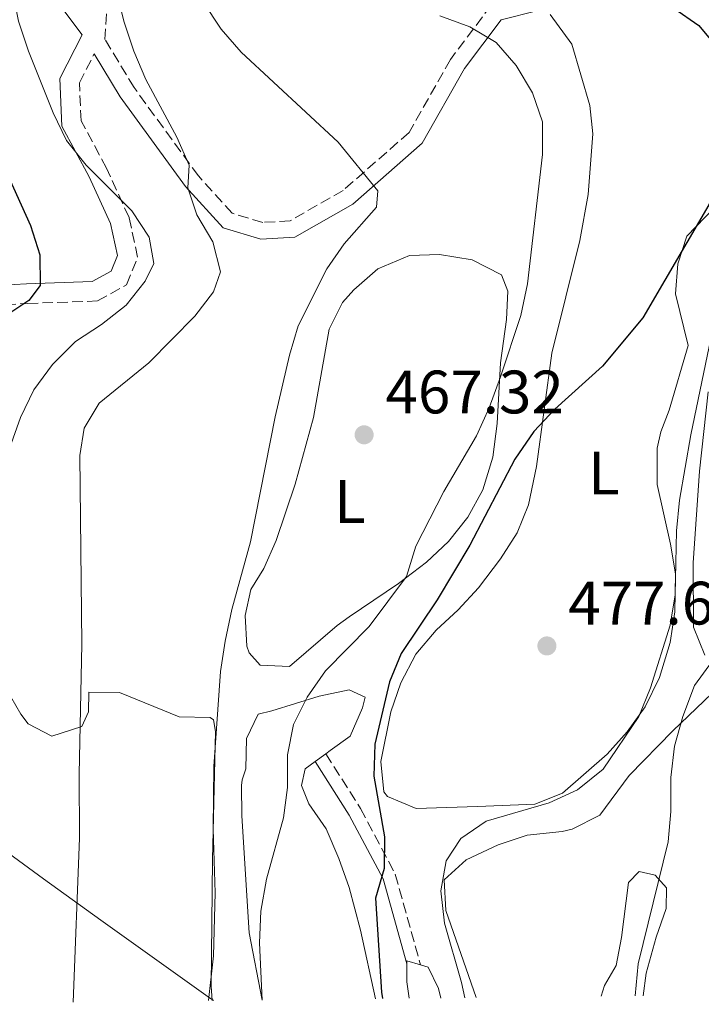
# Model space of a CAD drawing. Units: metres. Extents: x 576774 to 580254, y 4726545 to 4728897.
# Drawn here: x 578146 to 578257, y 4726560 to 4726721 of the extents above; entities that cross this region are included whole.
import ezdxf
from ezdxf.enums import TextEntityAlignment as Align

# ---------------------------------------------------------------- set-up
doc = ezdxf.new("R2010")
doc.units = ezdxf.units.M
doc.header["$MEASUREMENT"] = 0
doc.linetypes.add('DGN Style 3', pattern=[2.435890702152634, 1.739921930109024, -0.6959687720436097])
for name, color, linetype, lineweight in [('Balsa-alberca', 142, 'Continuous', 0), ('Camino', 7, 'DGN Style 3', 0), ('Cota de punto acotado terreno', 7, 'Continuous', 0), ('Curva de nivel directora', 30, 'Continuous', 30), ('Curva de nivel intermedia', 30, 'Continuous', 0), ('Etiqueta de uso rústico', 92, 'Continuous', 0), ('Límite de municipio', 7, 'Continuous', 0), ('Línea de cambio de uso (parcela vista)', 92, 'Continuous', 0), ('Margen derecho', 7, 'Continuous', 0), ('Punto acotado terreno (símbolo)', 7, 'Continuous', 0)]:
    doc.layers.add(name, color=color, linetype=linetype, lineweight=lineweight)
doc.styles.add('Style-Arial', font='arial.ttf')

# ---------------------------------------------------------------- blocks, each defined once
blk = doc.blocks.new('5PATER')
at = {"layer": 'Balsa-alberca', "linetype": 'Continuous', "lineweight": 0}
h = blk.add_hatch(color=51, dxfattribs=at)
edge = h.paths.add_edge_path()
edge.add_ellipse((0, 0), major_axis=(-0.1095731443231308, -0.1110710700762829), ratio=0.9994222409660317, start_angle=0, end_angle=360)

msp = doc.modelspace()

# ---------------------------------------------------------------- linework, layer by layer
at = {"layer": 'Camino', "color": 7, "linetype": 'DGN Style 3', "lineweight": 0}
for points in [[(578229.8699999995, 4726724.770000001, 472.8800000000046), (578222.889999999, 4726723.029999999, 472.270000000004), (578216.2199999993, 4726714.11, 469.229999999996), (578209.449999999, 4726702.17, 466.7899999999936), (578198.6399999995, 4726692.690000001, 463.7500000000001), (578189.9699999993, 4726687.720000003, 462.5299999999989), (578185.5100000001, 4726687.470000002, 461.9199999999983), (578180.5300000003, 4726688.960000001, 461.3200000000071), (578174.9800000001, 4726695.060000001, 460.7100000000065), (578164.4699999981, 4726709.52, 458.8800000000048), (578159.7099999995, 4726717.400000001, 458.1499999999942), (578160.2600000014, 4726727.62, 458.8800000000048), (578162.1299999979, 4726737.700000001, 461.3200000000071), (578164.1700000009, 4726746.840000001, 463.1399999999995), (578173.239999999, 4726763.140000002, 465.5800000000017), (578175.3500000011, 4726776.430000001, 466.7899999999936), (578175.9899999984, 4726791.75, 468.0099999999948), (578177.5300000005, 4726809.650000001, 468.6199999999955), (578177.3000000003, 4726827.990000002, 467.3999999999942), (578177.8500000001, 4726839.650000002, 467.3999999999942), (578177.6700000013, 4726848.580000001, 468.6199999999955), (578178.3299999984, 4726854.810000001, 469.229999999996), (578179.4299999982, 4726856.279999999, 469.7400000000054)], [(578092.1399999999, 4726571.87, 440.0200000000041), (578091.0899999995, 4726580.370000001, 439.4199999999984), (578090.6199999999, 4726587.53, 439.4199999999984), (578090.3599999985, 4726599.970000002, 440.0200000000041), (578090.3799999985, 4726614.170000001, 440.0200000000041), (578090.3299999972, 4726620.630000001, 439.4100000000035), (578096.8500000016, 4726624.990000002, 439.4100000000035), (578101.7699999991, 4726633.87, 440.0200000000041), (578105.0700000004, 4726643.83, 440.6300000000047), (578107.2099999995, 4726656.000000001, 441.850000000006), (578111.359999998, 4726663.740000002, 442.4600000000065), (578120.6299999994, 4726670.16, 445.5), (578131.2499999988, 4726673.41, 446.7200000000012), (578147.0300000014, 4726674.220000002, 450.9700000000013), (578158.5000000001, 4726674.619999999, 452.1900000000023), (578163.2299999997, 4726677.270000001, 452.8000000000029), (578165.0499999992, 4726681.780000002, 453.4100000000035), (578163.6400000011, 4726688.290000002, 454.0200000000041), (578159.9599999997, 4726696.340000001, 455.2299999999959), (578155.8099999991, 4726704.07, 455.8399999999966), (578155.5199999984, 4726710.290000001, 456.4499999999972), (578157.9499999981, 4726715.029999999, 457.1399999999995)], [(578195.8199999988, 4726600.580000001, 471.0000000000001), (578201.5199999985, 4726591.630000002, 473.4299999999931), (578207.1700000013, 4726580.9, 475.2599999999948), (578211.3199999997, 4726566.07, 477.0800000000018)]]:
    msp.add_polyline3d(points, dxfattribs=at)
at = {"layer": 'Curva de nivel directora', "color": 30, "linetype": 'Continuous', "lineweight": 30, "flags": 128}
for points, elevation in [([(578135.1499999992, 4726726.67), (578136.249999999, 4726716.550000002), (578137.5599999988, 4726711.100000001), (578143.2299999994, 4726696.52), (578147.5399999989, 4726686.939999999), (578149.079999999, 4726682.140000001), (578149.0900000001, 4726677.130000002), (578147.2799999996, 4726674.710000001), (578138.5099999988, 4726668.910000001), (578134.5999999995, 4726665.630000002), (578130.889999999, 4726661.760000001), (578128.2400000002, 4726657.130000002), (578126.8999999992, 4726652.310000001), (578126.0000000006, 4726647.08), (578122.1099999992, 4726610.020000001), (578121.5300000003, 4726594.560000002), (578121.709999999, 4726578.620000001), (578123.0799999993, 4726563.110000002), (578123.1599999998, 4726559.619999999)], 450), ([(578252.730000001, 4726722.500000002), (578256.8300000002, 4726719.650000001), (578260.239999999, 4726715.500000001)], 475), ([(578261.8300000003, 4726699.890000001), (578260.7100000005, 4726695.020000001), (578258.4399999996, 4726690.34), (578247.6500000004, 4726671.890000001), (578241.0599999988, 4726663.990000002), (578233.2600000004, 4726656.95), (578229.8699999995, 4726653.28), (578226.729999999, 4726648.77), (578219.3599999996, 4726634.710000004), (578214.0600000002, 4726625.77), (578208.1599999992, 4726616.960000001), (578206.2300000002, 4726612.350000001), (578203.8399999986, 4726602.170000001), (578203.6799999998, 4726596.940000001), (578205.400000001, 4726586.980000001), (578205.3699999996, 4726581.810000001), (578203.9699999982, 4726577), (578204.9499999996, 4726561.62), (578205.0700000002, 4726560.550000002)], 475)]:
    msp.add_lwpolyline(points, dxfattribs=dict(at, elevation=elevation))
at = {"layer": 'Curva de nivel intermedia', "color": 30, "linetype": 'Continuous', "lineweight": 0, "flags": 128}
for points, elevation in [([(578143.5300000012, 4726730.59), (578145.5700000018, 4726720.390000001), (578147.1900000002, 4726715.460000001), (578151.2200000002, 4726705.36), (578153.3900000005, 4726700.850000001), (578156.6500000017, 4726696.83), (578164.0999999993, 4726689.359999998), (578166.9400000002, 4726685.039999999), (578167.6800000002, 4726680.750000001), (578166.300000001, 4726677.840000001), (578163.2000000008, 4726673.92), (578159.1399999994, 4726670.76), (578154.8800000014, 4726667.999999999), (578151.0999999995, 4726664.26), (578148.0599999996, 4726660.08), (578145.8800000004, 4726655.58), (578144.0800000011, 4726650.52), (578142.750000001, 4726645.699999998), (578140.6100000021, 4726635.159999999), (578134.8899999999, 4726614.909999999), (578132.8200000002, 4726604.66), (578131.0800000012, 4726578.310000001), (578130.650000002, 4726567.979999999), (578130.7500000005, 4726559.7)], 455), ([(578172.8000000009, 4726728.029999999), (578178.7000000017, 4726719.09), (578181.9800000007, 4726715.310000001), (578197.8400000016, 4726700.609999998), (578204.3500000006, 4726692.640000001), (578204.1400000004, 4726689.96), (578198.8400000007, 4726683.970000001), (578195.9700000007, 4726679.869999997), (578191.2900000003, 4726670.55), (578189.8700000009, 4726665.75), (578187.5599999997, 4726655.689999999), (578183.4900000017, 4726635.26), (578180.4699999997, 4726624.199999998), (578179.360000001, 4726618.999999999), (578178.6200000013, 4726614.06), (578177.5100000004, 4726598.51), (578177.4000000008, 4726588.319999999), (578177.7400000006, 4726577.87), (578177.4400000012, 4726567.539999999), (578176.6299999997, 4726560.220000001)], 465.0000000000001), ([(578161.6000000003, 4726725.230000001), (578162.8200000008, 4726720.230000001), (578164.4000000011, 4726715.480000001), (578166.3900000004, 4726710.829999999), (578171.4500000008, 4726701.399999999), (578173.4900000015, 4726696.83), (578173.2600000014, 4726693.140000001), (578174.7200000009, 4726688.720000002), (578177.3600000006, 4726684.269999999), (578178.5800000011, 4726679.409999999), (578177.4700000001, 4726676.100000001), (578174.39, 4726672.160000001), (578166.8600000021, 4726664.51), (578158.7700000006, 4726657.939999999), (578156.3099999997, 4726653.84), (578155.6200000013, 4726649.38), (578155.9400000009, 4726618.480000001), (578155.4700000016, 4726597.24), (578155.5600000009, 4726586.789999999), (578154.4900000002, 4726559.970000001)], 460), ([(578214.4800000002, 4726721.25), (578219.3500000007, 4726719.46), (578223.6600000003, 4726716.869999999), (578226.9700000006, 4726713.13), (578229.6399999993, 4726708.640000002), (578231.2799999999, 4726703.9), (578231.2799999999, 4726698.569999999), (578228.7899999999, 4726677.449999999), (578227.7300000004, 4726672.269999998), (578224.4100000013, 4726662.199999998), (578222.5600000004, 4726657.130000002), (578220.4700000006, 4726652.580000001), (578215.1300000007, 4726643.45), (578210.5700000009, 4726634.519999999), (578209.0199999998, 4726629.55), (578202.9199999999, 4726621.369999998), (578195.7500000016, 4726614.16), (578192.7699999999, 4726609.849999999), (578190.5500000004, 4726605.38), (578189.5800000003, 4726600.389999999), (578189.5600000003, 4726595.09), (578188.920000001, 4726590.13), (578186.1500000015, 4726580.060000001), (578185.1700000004, 4726574.869999998), (578184.9900000015, 4726569.67), (578185.4200000007, 4726560.319999999)], 470), ([(578259.7300000016, 4726672.939999999), (578255.5300000015, 4726652.719999999), (578253.6600000008, 4726642.029999998), (578253.1800000002, 4726637.050000001), (578252.940000001, 4726626.55), (578252.1299999997, 4726621.61), (578248.9199999999, 4726611.359999999), (578246.990000001, 4726606.690000001), (578241.1900000006, 4726598.060000001), (578237.0100000009, 4726594.699999998), (578232.3500000006, 4726592.579999999), (578222.0399999997, 4726589.54), (578217.9000000001, 4726586.720000001), (578215.4800000016, 4726583.08), (578214.620000001, 4726578.16), (578215.2500000015, 4726572.880000001), (578218.0099999997, 4726563.199999998), (578218.5400000016, 4726560.699999999)], 480), ([(578259.0900000001, 4726615.789999999), (578256.1200000016, 4726611.76), (578254.2000000017, 4726606.690000001), (578252.8700000017, 4726601.829999999), (578252.2600000015, 4726596.720000002), (578252.2300000002, 4726591.17), (578251.8300000001, 4726586.189999999), (578246.8900000004, 4726566.220000001), (578246.4000000008, 4726561.01)], 485.0000000000001)]:
    msp.add_lwpolyline(points, dxfattribs=dict(at, elevation=elevation))
at = {"layer": 'Límite de municipio', "color": 7, "linetype": 'Continuous', "lineweight": 0}
msp.add_polyline3d([(578143.9100000003, 4726584.359999999, 458.54), (578149.6400000006, 4726580.109999999, 459.27), (578159.0399999992, 4726573.390000001, 460.89), (578176.5899999999, 4726560.84, 464.97), (578177.4400000013, 4726560.230000001, 465.14)], dxfattribs=at)
at = {"layer": 'Línea de cambio de uso (parcela vista)', "color": 92, "linetype": 'Continuous', "lineweight": 0, "extrusion": (-0.1883789304785519, -0.1361119439498767, 0.9726185877649793), "elevation": -751808.814018436, "flags": 128}
msp.add_lwpolyline([(-3492545.774958397, 3148328.316383166), (-3492545.774958396, 3148326.121958412)], dxfattribs=at)
at = {"layer": 'Línea de cambio de uso (parcela vista)', "color": 92, "linetype": 'Continuous', "lineweight": 0, "extrusion": (-0.1700529303150687, -1.454546661590381e-18, 0.9854349298108215), "elevation": -97856.01369140719, "flags": 128}
msp.add_lwpolyline([(-4726566.25, 569868.5333090753), (-4726566.74, 569868.5333090753), (-4726566.07, 569870.8267126601)], dxfattribs=at)
at = {"layer": 'Línea de cambio de uso (parcela vista)', "color": 92, "linetype": 'Continuous', "lineweight": 0, "extrusion": (-0.06514093927573683, -0.00426586682092654, 0.9978669552653504), "elevation": -57351.92104190904, "flags": 128}
msp.add_lwpolyline([(-4678674.017491868, 883980.5841860587), (-4678676.733285363, 883980.431000884), (-4678679.679593951, 883980.5841860587)], dxfattribs=at)
at = {"layer": 'Línea de cambio de uso (parcela vista)', "color": 92, "linetype": 'Continuous', "lineweight": 0}
for points in [[(578232.5300000003, 4726721.49, 473.3300000000018), (578236.0800000001, 4726716.609999999, 473.7400000000052), (578238.9900000002, 4726706.58, 472.6900000000023), (578239.5199999996, 4726701.960000001, 472.5200000000041), (578238.7300000004, 4726692.029999999, 472.8600000000006), (578237.3399999999, 4726684.529999999, 473.1199999999953), (578232.7800000003, 4726666.09, 473.7299999999959), (578230.2599999999, 4726647.58, 475.4799999999959), (578228.9900000002, 4726641.289999999, 476.1699999999983), (578227.1299999999, 4726636.689999999, 476.5399999999936), (578224.3899999997, 4726632.460000001, 476.7299999999959), (578220.8200000003, 4726627.720000001, 476.7700000000041), (578217.4900000002, 4726624.100000001, 476.4400000000023), (578213.8700000001, 4726620.779999999, 475.8500000000058), (578210.5499999998, 4726616.859999999, 475.5599999999977), (578208.0800000001, 4726612.189999999, 475.6699999999983), (578206.4500000002, 4726607.42, 475.8800000000047), (578204.8300000001, 4726599.310000001, 476.1699999999983), (578205.29, 4726594.359999999, 476.1499999999942), (578205.9100000003, 4726593.59, 476.1699999999983), (578210.6200000001, 4726591.619999999, 476.570000000007), (578220.6200000001, 4726591.980000001, 477.9900000000052), (578230.0199999996, 4726592.34, 478.6000000000058), (578234.5300000003, 4726594.17, 478.9199999999983), (578241.8099999996, 4726600.539999999, 479.5899999999965), (578245.1299999999, 4726604.16, 480.0200000000041), (578248.0300000003, 4726608.26, 480.4100000000035), (578250.4199999999, 4726613.050000001, 480.5599999999977), (578252.1200000001, 4726618.800000001, 480.4199999999983), (578252.8799999999, 4726623.789999999, 480.2299999999959), (578253, 4726629.99, 479.820000000007), (578252.2199999997, 4726634.869999999, 479.2799999999989), (578250.04, 4726644.609999999, 478.0899999999965), (578250.04, 4726650.550000001, 477.5599999999977), (578250.5999999996, 4726653.230000001, 477.3800000000047), (578251.9600000001, 4726656.76, 477.3800000000047), (578255.0899999999, 4726667.359999999, 476.1699999999983), (578253, 4726675.77, 475.5599999999977), (578253.4000000004, 4726680.67, 475.5599999999977), (578254.8700000001, 4726685.220000001, 475.5599999999977), (578260.7999999998, 4726691.4, 475.5599999999977)], [(578189.8600000005, 4726614.83, 466.7400000000052), (578185.0700000003, 4726615.050000001, 466.1300000000047), (578183.2800000003, 4726617.09, 466.1300000000047), (578182.9299999997, 4726618.199999999, 466.1300000000047), (578182.6399999997, 4726623.220000001, 466.4700000000012), (578183.54, 4726627.460000001, 466.7400000000052), (578185.7000000002, 4726630.859999999, 466.7400000000052), (578187.6900000004, 4726635.439999999, 466.7400000000052), (578190.8200000003, 4726644.66, 466.7400000000052), (578193.7999999998, 4726655.59, 466.7400000000052), (578196.3600000005, 4726670, 466.1300000000047), (578198.5700000003, 4726674.390000001, 465.6699999999983), (578200.3799999999, 4726676.470000001, 465.5200000000041), (578204.3200000003, 4726679.859999999, 465.8300000000018), (578209.5099999999, 4726682.08, 466.7400000000052), (578214.4299999997, 4726682.24, 467.6600000000035), (578219.7400000002, 4726681.34, 468.5599999999977), (578224.5700000003, 4726678.890000001, 469.1699999999983), (578225.5899999999, 4726676.199999999, 469.1699999999983), (578225.3600000005, 4726671.57, 469.7799999999989), (578224.4000000004, 4726664.529999999, 469.7799999999989), (578223.8600000005, 4726654.609999999, 470.9400000000023), (578223.1399999997, 4726649.08, 471.3500000000058), (578221.4800000004, 4726643.730000001, 471.6000000000058), (578219.0300000003, 4726639.25, 471.6499999999942), (578215.9100000003, 4726635.32, 471.4700000000012), (578212.2800000003, 4726631.890000001, 471.070000000007), (578207.7199999997, 4726628.430000001, 470.1100000000006), (578199.6699999999, 4726622.970000001, 467.6999999999971), (578197.7000000002, 4726621.539999999, 467.3500000000058), (578189.8600000005, 4726614.83, 466.7400000000052)], [(578257.7999999998, 4726616.699999999, 482.3600000000006), (578255.9800000004, 4726621.289999999, 482.9400000000023), (578255.8899999997, 4726631.810000001, 482.9700000000012), (578256.9299999997, 4726646.779999999, 482.9700000000012), (578258.3300000001, 4726659.779999999, 482.9700000000012)], [(578136.0800000001, 4726559.76, 457.6699999999983), (578135.9699999997, 4726560.74, 457.6100000000006), (578136.5099999999, 4726573.039999999, 457.6100000000006), (578136.5300000003, 4726587.24, 457.6100000000006), (578138.5499999998, 4726612.480000001, 457.6100000000006), (578141.5599999996, 4726613.34, 457.6100000000006), (578143.5199999996, 4726611.310000001, 458.2200000000012), (578145.9199999999, 4726607.039999999, 458.6399999999995), (578147.1500000004, 4726605.480000001, 458.8300000000018), (578151.0199999996, 4726603.49, 459.4400000000023), (578155.9299999997, 4726605.029999999, 460.6499999999942), (578157, 4726607.449999999, 460.6499999999942), (578157.0899999999, 4726610.640000001, 460.6499999999942), (578162.0800000001, 4726610.600000001, 461.1000000000058), (578171.8499999996, 4726606.640000001, 462.4799999999959), (578176.9000000004, 4726606.52, 463.0099999999948), (578177.4500000002, 4726606.119999999, 463.0899999999965), (578177.7999999998, 4726604.210000001, 463.6999999999971), (578177.29, 4726583.310000001, 464.9100000000035), (578177.0800000001, 4726562.560000001, 464.9100000000035), (578177.2300000004, 4726560.230000001, 465)], [(578274.7599999999, 4726613.27, 488.0299999999989), (578264.7000000002, 4726613.529999999, 486.8099999999977), (578260.2800000003, 4726611.680000001, 486.2200000000012), (578252.5599999996, 4726604.34, 485), (578245.4299999997, 4726597.02, 483.7700000000041), (578240.6200000001, 4726590.539999999, 483.1600000000035), (578236.1399999997, 4726588.27, 483.2100000000065), (578234.4600000001, 4726587.850000001, 483.1600000000035), (578228.7300000004, 4726587.26, 482.5599999999977), (578224.0099999999, 4726585.720000001, 482.2700000000041), (578218.7599999999, 4726583.220000001, 481.9499999999971), (578215.1600000003, 4726579.949999999, 480.7299999999959), (578215.4400000004, 4726574.949999999, 480.679999999993), (578220.4400000004, 4726560.720000001, 481.6900000000023)], [(578185.3899999997, 4726560.32, 470.3899999999995), (578183.2800000003, 4726571.310000001, 470.3899999999995), (578182.0800000001, 4726590.42, 469.7799999999989), (578182.0599999996, 4726595.4, 469.2100000000065), (578182.1200000001, 4726596.33, 469.1699999999983), (578182.7199999997, 4726598.100000001, 469.1699999999983), (578182.8300000001, 4726603.09, 469.1699999999983), (578184.7599999999, 4726607.07, 468.5599999999977), (578186.9900000002, 4726607.600000001, 469.1699999999983), (578194.75, 4726609.99, 470.3899999999995), (578199.6699999999, 4726611.050000001, 471), (578202.25, 4726609.83, 471), (578201.8099999996, 4726608.07, 471), (578199.7800000003, 4726603.49, 471), (578196.5300000003, 4726601.100000001, 471), (578195.8200000003, 4726600.58, 470.7799999999989)], [(578194.0899999999, 4726599.33, 470.2700000000041), (578192.4500000002, 4726598.140000001, 469.7799999999989), (578191.8700000001, 4726595.42, 469.7799999999989), (578193.0499999998, 4726592.41, 470.3899999999995), (578195.8600000005, 4726588.310000001, 470.9600000000065), (578197.9800000004, 4726583.439999999, 471.5299999999989), (578199.6200000001, 4726578.74, 472.0200000000041), (578201.5199999996, 4726571.76, 472.5), (578203.9299999997, 4726560.529999999, 472.7299999999959)], [(578240.8300000001, 4726560.949999999, 483.6900000000023), (578241.4100000003, 4726562.689999999, 483.6699999999983), (578243.3099999996, 4726565.960000001, 483.6399999999995), (578244.2000000002, 4726570.57, 483.7200000000012), (578245.3499999996, 4726579.560000001, 484.179999999993), (578247.0800000001, 4726581.350000001, 484.4400000000023), (578249.6600000003, 4726580.710000001, 485), (578251.5199999996, 4726578.66, 485.4600000000065), (578251.5, 4726575.300000001, 486.0500000000029), (578249.8300000001, 4726570.58, 486.1600000000035), (578248.2199999997, 4726564.689999999, 486.1999999999971), (578247.7000000002, 4726561.029999999, 485.9799999999959)], [(578211.3200000003, 4726566.07, 477.4700000000012), (578212.5899999999, 4726565.699999999, 477.6900000000023), (578214.2599999999, 4726562.230000001, 477.6900000000023), (578214.6500000004, 4726560.65, 477.6900000000023)]]:
    msp.add_polyline3d(points, dxfattribs=at)
at = {"layer": 'Margen derecho', "color": 7, "linetype": 'Continuous', "lineweight": 0}
for points in [[(578090.3000000003, 4726624.439999999, 439.4100000000035), (578094.4399999998, 4726627.210000001, 439.4100000000035), (578098.8399999987, 4726635.15, 440.0200000000041), (578101.969999998, 4726644.61, 440.6300000000047), (578104.1600000006, 4726657.050000001, 441.850000000006), (578108.9100000004, 4726665.92, 442.4600000000065), (578119.219999999, 4726673.060000001, 445.5), (578130.6900000002, 4726676.570000002, 446.7200000000012), (578146.8900000006, 4726677.4, 450.9700000000013), (578157.6199999995, 4726677.78, 452.1900000000023), (578160.6999999996, 4726679.500000001, 452.8000000000029), (578161.73, 4726682.060000001, 453.4100000000035), (578160.6000000013, 4726687.270000001, 454.0200000000041), (578157.100000001, 4726694.930000001, 455.2299999999959), (578152.6599999998, 4726703.200000001, 455.8399999999966), (578152.2999999998, 4726710.99, 456.4499999999972), (578155.9600000011, 4726718.140000001, 457.3300000000018), (578151.5100000007, 4726724.16, 457.0599999999978)], [(578230.5300000011, 4726722.119999999, 472.8800000000046), (578224.4899999973, 4726720.61, 472.270000000004), (578218.5100000004, 4726712.62, 469.229999999996), (578211.6000000014, 4726700.42, 466.7899999999936), (578200.230000001, 4726690.460000004, 463.7500000000001), (578190.7699999994, 4726685.030000002, 462.5299999999989), (578185.1900000004, 4726684.710000002, 461.9199999999983), (578179.0199999991, 4726686.560000002, 461.3200000000071), (578172.8599999989, 4726693.340000002, 460.7100000000065), (578162.1900000004, 4726708.010000001, 458.8800000000048), (578157.9499999981, 4726715.029999999, 457.1399999999995)], [(578194.0899999987, 4726599.33, 471.0000000000001), (578199.6700000021, 4726590.560000001, 473.4299999999931), (578205.1799999997, 4726580.109999999, 475.2599999999948), (578209.0599999977, 4726566.250000001, 477.0800000000018)]]:
    msp.add_polyline3d(points, dxfattribs=at)

# ---------------------------------------------------------------- block references
at = {"layer": 'Punto acotado terreno (símbolo)', "color": 7, "linetype": 'Continuous', "lineweight": 0, "xscale": 10, "yscale": 10, "zscale": 10}
for p in [(578202.0899999985, 4726652.740000002, 467.320000000008), (578231.9799999995, 4726618.220000002, 477.6600000000039)]:
    msp.add_blockref('5PATER', p, dxfattribs=at)

# ---------------------------------------------------------------- texts
at = {"layer": 'Cota de punto acotado terreno', "color": 7, "linetype": 'Continuous', "lineweight": 0, "style": 'Style-Arial'}
for s, p in [('467.32', (578205.589999999, 4726656.240000002, 467.320000000007)), ('477.66', (578235.4800000001, 4726621.720000001, 477.6600000000035))]:
    msp.add_text(s, height=7.000000000000002, dxfattribs=at).set_placement(p)
at = {"layer": 'Etiqueta de uso rústico', "color": 92, "linetype": 'Continuous', "lineweight": 0, "style": 'Style-Arial'}
for p in [(578241.2914203784, 4726646.480010001, 476.7400000000052), (578199.7514203796, 4726641.840010001, 467.8300000000018)]:
    msp.add_text('L', height=7.000000000000002, dxfattribs=at).set_placement(p, align=Align.MIDDLE_CENTER)

doc.saveas('drawing.dxf')
